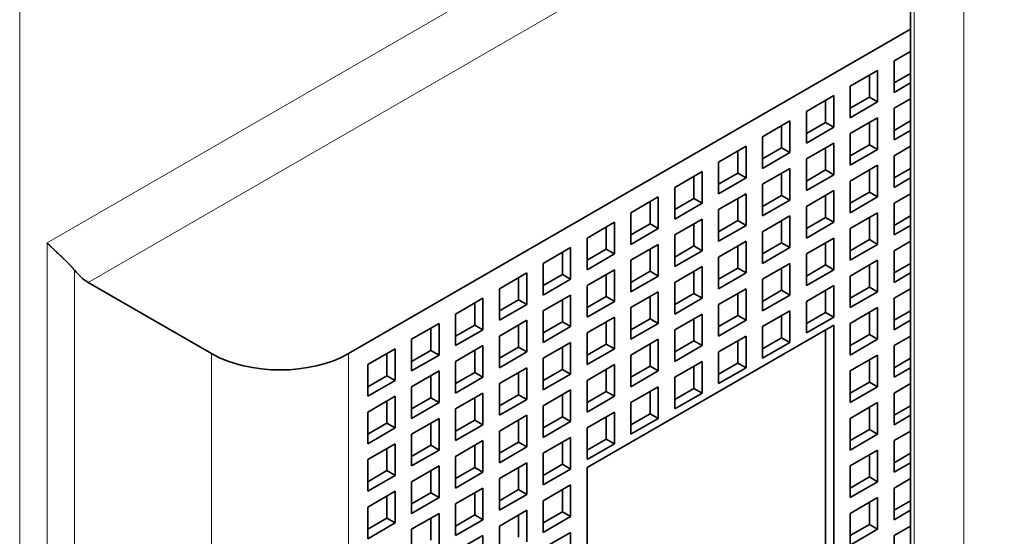
# Model space of a CAD drawing. Extents: x 0 to 420, y 0 to 297.
# Drawn here: x 349 to 354, y 220 to 222 of the extents above; entities that cross this region are included whole.
import ezdxf

# ---------------------------------------------------------------- set-up
doc = ezdxf.new("R2010")
doc.units = 0
doc.layers.get('0').update_dxf_attribs({"lineweight": 13})

# ---------------------------------------------------------------- blocks, each defined once
blk = doc.blocks.new('BLOCK44')
at = {"color": 7, "lineweight": 13}
for p, q in [((-69.189, -39.662), (-69.189, 37.742)), ((-43.788, 21.544), (-68.482, 7.287)), ((-44.087, 19.738), (-67.422, 6.266)), ((-46.112, -45.229), (-46.112, 18.458)), ((-44.833, -45.294), (-44.833, 18.393)), ((-68.482, 7.287), (-68.482, -39.254)), ((-67.775, 6.579), (-67.775, -39.254)), ((-64.24, 4.429), (-64.24, -41.295)), ((-60.704, 4.429), (-60.704, -41.295))]:
    blk.add_line(p, q, dxfattribs=at)
at = {"color": 7, "lineweight": 35}
blk.add_line((-46.208, -45.173), (-46.208, 18.513), dxfattribs=at)
at = {"color": 7, "lineweight": 35, "ltscale": 0.418454}
blk.add_line((-46.208, 12.798), (-60.704, 4.429), dxfattribs=at)
at = {"color": 7, "lineweight": 35, "ltscale": 0.012247}
for p, q in [((-46.208, 12.226), (-46.633, 11.981)), ((-46.208, 11.655), (-46.633, 11.41)), ((-46.208, 11.41), (-46.633, 11.165)), ((-46.208, 11.002), (-46.633, 10.757)), ((-46.208, 10.43), (-46.633, 10.185)), ((-46.208, 10.185), (-46.633, 9.94)), ((-46.208, 9.777), (-46.633, 9.532)), ((-46.208, 9.205), (-46.633, 8.96)), ((-46.208, 8.96), (-46.633, 8.715)), ((-46.208, 8.552), (-46.633, 8.307)), ((-46.208, 7.981), (-46.633, 7.736)), ((-46.208, 7.736), (-46.633, 7.491)), ((-46.208, 7.327), (-46.633, 7.082)), ((-46.208, 6.756), (-46.633, 6.511)), ((-46.208, 6.511), (-46.633, 6.266)), ((-46.208, 6.103), (-46.633, 5.858)), ((-46.208, 5.531), (-46.633, 5.286)), ((-46.208, 5.286), (-46.633, 5.041)), ((-46.208, 4.878), (-46.633, 4.633)), ((-46.208, 4.306), (-46.633, 4.061)), ((-46.208, 4.061), (-46.633, 3.816)), ((-46.208, 3.653), (-46.633, 3.408)), ((-46.208, 3.082), (-46.633, 2.837)), ((-46.208, 2.837), (-46.633, 2.592)), ((-46.208, 2.428), (-46.633, 2.183)), ((-46.208, 1.857), (-46.633, 1.612)), ((-46.208, 1.612), (-46.633, 1.367)), ((-46.208, 1.204), (-46.633, 0.959)), ((-46.208, 0.632), (-46.633, 0.387)), ((-46.208, 0.387), (-46.633, 0.142)), ((-46.208, -0.021), (-46.633, -0.266))]:
    blk.add_line(p, q, dxfattribs=at)
at = {"color": 7, "lineweight": 35, "ltscale": 0.020412}
for p, q in [((-46.633, 11.981), (-46.633, 11.165)), ((-47.057, 11.736), (-47.764, 11.328)), ((-47.057, 11.736), (-47.057, 10.92)), ((-47.764, 11.328), (-47.764, 10.512)), ((-48.188, 11.083), (-48.895, 10.675)), ((-48.188, 11.083), (-48.188, 10.267)), ((-48.895, 10.675), (-48.895, 9.859)), ((-47.057, 10.92), (-47.764, 10.512)), ((-46.633, 10.757), (-46.633, 9.94)), ((-49.32, 10.43), (-50.027, 10.022)), ((-49.32, 10.43), (-49.32, 9.614)), ((-47.057, 10.512), (-47.764, 10.103)), ((-47.057, 10.512), (-47.057, 9.695)), ((-48.188, 10.267), (-48.895, 9.859)), ((-50.027, 10.022), (-50.027, 9.205)), ((-47.764, 10.103), (-47.764, 9.287)), ((-50.451, 9.777), (-51.158, 9.369)), ((-50.451, 9.777), (-50.451, 8.96)), ((-48.188, 9.859), (-48.895, 9.45)), ((-48.188, 9.859), (-48.188, 9.042)), ((-47.057, 9.695), (-47.764, 9.287)), ((-49.32, 9.614), (-50.027, 9.205)), ((-48.895, 9.45), (-48.895, 8.634)), ((-46.633, 9.532), (-46.633, 8.715)), ((-51.158, 9.369), (-51.158, 8.552)), ((-49.32, 9.205), (-50.027, 8.797)), ((-49.32, 9.205), (-49.32, 8.389)), ((-47.057, 9.287), (-47.764, 8.879)), ((-47.057, 9.287), (-47.057, 8.47)), ((-51.582, 9.124), (-52.289, 8.715)), ((-51.582, 9.124), (-51.582, 8.307)), ((-50.451, 8.96), (-51.158, 8.552)), ((-48.188, 9.042), (-48.895, 8.634)), ((-52.289, 8.715), (-52.289, 7.899)), ((-50.027, 8.797), (-50.027, 7.981)), ((-47.764, 8.879), (-47.764, 8.062)), ((-52.714, 8.47), (-53.421, 8.062)), ((-52.714, 8.47), (-52.714, 7.654)), ((-50.451, 8.552), (-51.158, 8.144)), ((-50.451, 8.552), (-50.451, 7.736)), ((-49.32, 8.389), (-50.027, 7.981)), ((-48.188, 8.634), (-48.895, 8.226)), ((-48.188, 8.634), (-48.188, 7.817)), ((-47.057, 8.47), (-47.764, 8.062)), ((-51.582, 8.307), (-52.289, 7.899)), ((-51.158, 8.144), (-51.158, 7.327)), ((-48.895, 8.226), (-48.895, 7.409)), ((-46.633, 8.307), (-46.633, 7.491)), ((-53.421, 8.062), (-53.421, 7.246)), ((-51.582, 7.899), (-52.289, 7.491)), ((-51.582, 7.899), (-51.582, 7.082)), ((-49.32, 7.981), (-50.027, 7.572)), ((-49.32, 7.981), (-49.32, 7.164)), ((-47.057, 8.062), (-47.764, 7.654)), ((-47.057, 8.062), (-47.057, 7.246)), ((-53.845, 7.817), (-54.552, 7.409)), ((-53.845, 7.817), (-53.845, 7.001)), ((-52.714, 7.654), (-53.421, 7.246)), ((-50.451, 7.736), (-51.158, 7.327)), ((-48.188, 7.817), (-48.895, 7.409)), ((-47.764, 7.654), (-47.764, 6.838)), ((-54.552, 7.409), (-54.552, 6.593)), ((-52.289, 7.491), (-52.289, 6.674)), ((-50.027, 7.572), (-50.027, 6.756)), ((-48.188, 7.409), (-48.895, 7.001)), ((-48.188, 7.409), (-48.188, 6.593)), ((-54.976, 7.164), (-55.684, 6.756)), ((-54.976, 7.164), (-54.976, 6.348)), ((-52.714, 7.246), (-53.421, 6.838)), ((-52.714, 7.246), (-52.714, 6.429)), ((-50.451, 7.327), (-51.158, 6.919)), ((-50.451, 7.327), (-50.451, 6.511)), ((-49.32, 7.164), (-50.027, 6.756)), ((-47.057, 7.246), (-47.764, 6.838)), ((-53.845, 7.001), (-54.552, 6.593)), ((-51.582, 7.082), (-52.289, 6.674)), ((-51.158, 6.919), (-51.158, 6.103)), ((-48.895, 7.001), (-48.895, 6.184)), ((-46.633, 7.082), (-46.633, 6.266)), ((-55.684, 6.756), (-55.684, 5.939)), ((-53.421, 6.838), (-53.421, 6.021)), ((-51.582, 6.674), (-52.289, 6.266)), ((-51.582, 6.674), (-51.582, 5.858)), ((-49.32, 6.756), (-50.027, 6.348)), ((-49.32, 6.756), (-49.32, 5.939)), ((-47.057, 6.838), (-47.764, 6.429)), ((-47.057, 6.838), (-47.057, 6.021)), ((-56.108, 6.511), (-56.815, 6.103)), ((-56.108, 6.511), (-56.108, 5.694)), ((-53.845, 6.593), (-54.552, 6.184)), ((-53.845, 6.593), (-53.845, 5.776)), ((-52.714, 6.429), (-53.421, 6.021)), ((-50.451, 6.511), (-51.158, 6.103)), ((-48.188, 6.593), (-48.895, 6.184)), ((-47.764, 6.429), (-47.764, 5.613)), ((-56.815, 6.103), (-56.815, 5.286)), ((-54.976, 6.348), (-55.684, 5.939)), ((-54.552, 6.184), (-54.552, 5.368)), ((-52.289, 6.266), (-52.289, 5.449)), ((-50.451, 6.103), (-51.158, 5.694)), ((-50.451, 6.103), (-50.451, 5.286)), ((-50.027, 6.348), (-50.027, 5.531)), ((-48.188, 6.184), (-48.895, 5.776)), ((-48.188, 6.184), (-48.188, 5.368)), ((-57.239, 5.858), (-57.946, 5.449)), ((-57.239, 5.858), (-57.239, 5.041)), ((-54.976, 5.939), (-55.684, 5.531)), ((-54.976, 5.939), (-54.976, 5.123)), ((-52.714, 6.021), (-53.421, 5.613)), ((-52.714, 6.021), (-52.714, 5.205)), ((-51.582, 5.858), (-52.289, 5.449)), ((-49.32, 5.939), (-50.027, 5.531)), ((-47.057, 6.021), (-47.764, 5.613)), ((-46.633, 5.858), (-46.633, 5.041)), ((-56.108, 5.694), (-56.815, 5.286)), ((-53.845, 5.776), (-54.552, 5.368)), ((-53.421, 5.613), (-53.421, 4.796)), ((-51.158, 5.694), (-51.158, 4.878)), ((-48.895, 5.776), (-48.895, 4.96)), ((-47.057, 5.613), (-47.764, 5.205)), ((-47.057, 5.613), (-47.057, 4.796)), ((-57.946, 5.449), (-57.946, 4.633)), ((-55.684, 5.531), (-55.684, 4.715)), ((-53.845, 5.368), (-54.552, 4.96)), ((-53.845, 5.368), (-53.845, 4.551)), ((-51.582, 5.449), (-52.289, 5.041)), ((-51.582, 5.449), (-51.582, 4.633)), ((-49.32, 5.531), (-50.027, 5.123)), ((-49.32, 5.531), (-49.32, 4.715)), ((-48.188, 5.368), (-48.895, 4.96)), ((-58.371, 5.205), (-59.078, 4.796)), ((-58.371, 5.205), (-58.371, 4.388)), ((-56.108, 5.286), (-56.815, 4.878)), ((-56.108, 5.286), (-56.108, 4.47)), ((-54.976, 5.123), (-55.684, 4.715)), ((-52.714, 5.205), (-53.421, 4.796)), ((-50.451, 5.286), (-51.158, 4.878)), ((-50.027, 5.123), (-50.027, 4.306)), ((-47.764, 5.205), (-47.764, 4.388)), ((-57.239, 5.041), (-57.946, 4.633)), ((-56.815, 4.878), (-56.815, 4.061)), ((-54.552, 4.96), (-54.552, 4.143)), ((-52.289, 5.041), (-52.289, 4.225)), ((-50.451, 4.878), (-51.158, 4.47)), ((-50.451, 4.878), (-50.451, 4.061)), ((-59.078, 4.796), (-59.078, 3.98)), ((-57.239, 4.633), (-57.946, 4.225)), ((-57.239, 4.633), (-57.239, 3.816)), ((-54.976, 4.715), (-55.684, 4.306)), ((-54.976, 4.715), (-54.976, 3.898)), ((-52.714, 4.796), (-53.421, 4.388)), ((-52.714, 4.796), (-52.714, 3.98)), ((-51.582, 4.633), (-52.289, 4.225)), ((-49.32, 4.715), (-50.027, 4.306)), ((-47.057, 4.796), (-47.764, 4.388)), ((-46.633, 4.633), (-46.633, 3.816)), ((-59.502, 4.551), (-60.209, 4.143)), ((-59.502, 4.551), (-59.502, 3.735)), ((-58.371, 4.388), (-59.078, 3.98)), ((-56.108, 4.47), (-56.815, 4.061)), ((-53.845, 4.551), (-54.552, 4.143)), ((-53.421, 4.388), (-53.421, 3.572)), ((-51.158, 4.47), (-51.158, 3.653)), ((-47.057, 4.388), (-47.764, 3.98)), ((-47.057, 4.388), (-47.057, 3.572)), ((-60.209, 4.143), (-60.209, 3.327)), ((-57.946, 4.225), (-57.946, 3.408)), ((-55.684, 4.306), (-55.684, 3.49)), ((-53.845, 4.143), (-54.552, 3.735)), ((-53.845, 4.143), (-53.845, 3.327)), ((-51.582, 4.225), (-52.289, 3.816)), ((-51.582, 4.225), (-51.582, 3.408)), ((-58.371, 3.98), (-59.078, 3.572)), ((-58.371, 3.98), (-58.371, 3.163)), ((-57.239, 3.816), (-57.946, 3.408)), ((-56.108, 4.061), (-56.815, 3.653)), ((-56.108, 4.061), (-56.108, 3.245)), ((-54.976, 3.898), (-55.684, 3.49)), ((-52.714, 3.98), (-53.421, 3.572)), ((-52.289, 3.816), (-52.289, 3)), ((-50.451, 4.061), (-51.158, 3.653)), ((-47.764, 3.98), (-47.764, 3.163)), ((-59.502, 3.735), (-60.209, 3.327)), ((-59.078, 3.572), (-59.078, 2.755)), ((-56.815, 3.653), (-56.815, 2.837)), ((-54.552, 3.735), (-54.552, 2.918)), ((-52.714, 3.572), (-53.421, 3.163)), ((-52.714, 3.572), (-52.714, 2.755)), ((-47.057, 3.572), (-47.764, 3.163)), ((-59.502, 3.327), (-60.209, 2.918)), ((-59.502, 3.327), (-59.502, 2.51)), ((-57.239, 3.408), (-57.946, 3)), ((-57.239, 3.408), (-57.239, 2.592)), ((-54.976, 3.49), (-55.684, 3.082)), ((-54.976, 3.49), (-54.976, 2.673)), ((-53.845, 3.327), (-54.552, 2.918)), ((-51.582, 3.408), (-52.289, 3)), ((-46.633, 3.408), (-46.633, 2.592)), ((-58.371, 3.163), (-59.078, 2.755)), ((-56.108, 3.245), (-56.815, 2.837)), ((-55.684, 3.082), (-55.684, 2.265)), ((-53.421, 3.163), (-53.421, 2.347)), ((-47.057, 3.163), (-47.764, 2.755)), ((-47.057, 3.163), (-47.057, 2.347)), ((-60.209, 2.918), (-60.209, 2.102)), ((-57.946, 3), (-57.946, 2.183)), ((-56.108, 2.837), (-56.815, 2.428)), ((-56.108, 2.837), (-56.108, 2.02)), ((-53.845, 2.918), (-54.552, 2.51)), ((-53.845, 2.918), (-53.845, 2.102)), ((-58.371, 2.755), (-59.078, 2.347)), ((-58.371, 2.755), (-58.371, 1.939)), ((-57.239, 2.592), (-57.946, 2.183)), ((-54.976, 2.673), (-55.684, 2.265)), ((-52.714, 2.755), (-53.421, 2.347)), ((-47.764, 2.755), (-47.764, 1.939)), ((-59.502, 2.51), (-60.209, 2.102)), ((-59.078, 2.347), (-59.078, 1.53)), ((-56.815, 2.428), (-56.815, 1.612)), ((-54.552, 2.51), (-54.552, 1.694)), ((-47.057, 2.347), (-47.764, 1.939)), ((-59.502, 2.102), (-60.209, 1.694)), ((-59.502, 2.102), (-59.502, 1.285)), ((-57.239, 2.183), (-57.946, 1.775)), ((-57.239, 2.183), (-57.239, 1.367)), ((-54.976, 2.265), (-55.684, 1.857)), ((-54.976, 2.265), (-54.976, 1.449)), ((-53.845, 2.102), (-54.552, 1.694)), ((-46.633, 2.183), (-46.633, 1.367)), ((-58.371, 1.939), (-59.078, 1.53)), ((-56.108, 2.02), (-56.815, 1.612)), ((-55.684, 1.857), (-55.684, 1.04)), ((-47.057, 1.939), (-47.764, 1.53)), ((-47.057, 1.939), (-47.057, 1.122)), ((-60.209, 1.694), (-60.209, 0.877)), ((-58.371, 1.53), (-59.078, 1.122)), ((-58.371, 1.53), (-58.371, 0.714)), ((-57.946, 1.775), (-57.946, 0.959)), ((-56.108, 1.612), (-56.815, 1.204)), ((-56.108, 1.612), (-56.108, 0.795)), ((-47.764, 1.53), (-47.764, 0.714)), ((-59.502, 1.285), (-60.209, 0.877)), ((-57.239, 1.367), (-57.946, 0.959)), ((-54.976, 1.449), (-55.684, 1.04)), ((-59.078, 1.122), (-59.078, 0.306)), ((-56.815, 1.204), (-56.815, 0.387)), ((-54.976, 1.04), (-55.684, 0.632)), ((-54.976, 1.04), (-54.976, 0.224)), ((-47.057, 1.122), (-47.764, 0.714)), ((-59.502, 0.877), (-60.209, 0.469)), ((-59.502, 0.877), (-59.502, 0.061)), ((-57.239, 0.959), (-57.946, 0.55)), ((-57.239, 0.959), (-57.239, 0.142)), ((-56.108, 0.795), (-56.815, 0.387)), ((-46.633, 0.959), (-46.633, 0.142)), ((-58.371, 0.714), (-59.078, 0.306)), ((-57.946, 0.55), (-57.946, -0.266)), ((-55.684, 0.632), (-55.684, -0.184)), ((-47.057, 0.714), (-47.764, 0.306)), ((-47.057, 0.714), (-47.057, -0.103)), ((-60.209, 0.469), (-60.209, -0.348)), ((-58.371, 0.306), (-59.078, -0.103)), ((-58.371, 0.306), (-58.371, -0.511)), ((-56.108, 0.387), (-56.815, -0.021)), ((-56.108, 0.387), (-56.108, -0.429)), ((-47.764, 0.306), (-47.764, -0.511)), ((-59.502, 0.061), (-60.209, -0.348)), ((-57.239, 0.142), (-57.946, -0.266)), ((-54.976, 0.224), (-55.684, -0.184)), ((-59.078, -0.103), (-59.078, -0.919)), ((-56.815, -0.021), (-56.815, -0.838)), ((-54.976, -0.184), (-55.684, -0.593)), ((-54.976, -0.184), (-54.976, -1.001)), ((-47.057, -0.103), (-47.764, -0.511)), ((-57.239, -0.266), (-57.946, -0.674)), ((-57.239, -0.266), (-57.239, -1.083)), ((-46.633, -0.266), (-46.633, -1.083))]:
    blk.add_line(p, q, dxfattribs=at)
at = {"color": 7, "lineweight": 35, "ltscale": 0.014289}
for p, q in [((-47.269, 11.614), (-47.269, 11.042)), ((-48.4, 10.961), (-48.4, 10.389)), ((-47.269, 11.042), (-47.764, 10.757)), ((-49.532, 10.308), (-49.532, 9.736)), ((-48.4, 10.389), (-48.895, 10.103)), ((-47.269, 10.389), (-47.269, 9.818)), ((-50.663, 9.654), (-50.663, 9.083)), ((-49.532, 9.736), (-50.027, 9.45)), ((-48.4, 9.736), (-48.4, 9.165)), ((-47.269, 9.818), (-47.764, 9.532)), ((-48.4, 9.165), (-48.895, 8.879)), ((-47.269, 9.165), (-47.269, 8.593)), ((-51.794, 9.001), (-51.794, 8.43)), ((-50.663, 9.083), (-51.158, 8.797)), ((-49.532, 9.083), (-49.532, 8.511)), ((-51.794, 8.43), (-52.289, 8.144)), ((-50.663, 8.43), (-50.663, 7.858)), ((-49.532, 8.511), (-50.027, 8.226)), ((-48.4, 8.511), (-48.4, 7.94)), ((-47.269, 8.593), (-47.764, 8.307)), ((-52.926, 8.348), (-52.926, 7.776)), ((-48.4, 7.94), (-48.895, 7.654)), ((-47.269, 7.94), (-47.269, 7.368)), ((-54.057, 7.695), (-54.057, 7.123)), ((-52.926, 7.776), (-53.421, 7.491)), ((-51.794, 7.776), (-51.794, 7.205)), ((-50.663, 7.858), (-51.158, 7.572)), ((-49.532, 7.858), (-49.532, 7.287)), ((-47.269, 7.368), (-47.764, 7.082)), ((-54.057, 7.123), (-54.552, 6.838)), ((-52.926, 7.123), (-52.926, 6.552)), ((-51.794, 7.205), (-52.289, 6.919)), ((-50.663, 7.205), (-50.663, 6.633)), ((-49.532, 7.287), (-50.027, 7.001)), ((-48.4, 7.287), (-48.4, 6.715)), ((-55.189, 7.042), (-55.189, 6.47)), ((-50.663, 6.633), (-51.158, 6.348)), ((-49.532, 6.633), (-49.532, 6.062)), ((-48.4, 6.715), (-48.895, 6.429)), ((-47.269, 6.715), (-47.269, 6.143)), ((-56.32, 6.388), (-56.32, 5.817)), ((-55.189, 6.47), (-55.684, 6.184)), ((-54.057, 6.47), (-54.057, 5.899)), ((-52.926, 6.552), (-53.421, 6.266)), ((-51.794, 6.552), (-51.794, 5.98)), ((-47.269, 6.143), (-47.764, 5.858)), ((-54.057, 5.899), (-54.552, 5.613)), ((-52.926, 5.899), (-52.926, 5.327)), ((-51.794, 5.98), (-52.289, 5.694)), ((-50.663, 5.98), (-50.663, 5.409)), ((-49.532, 6.062), (-50.027, 5.776)), ((-48.4, 6.062), (-48.4, 5.49)), ((-57.451, 5.735), (-57.451, 5.164)), ((-56.32, 5.817), (-56.815, 5.531)), ((-55.189, 5.817), (-55.189, 5.245)), ((-50.663, 5.409), (-51.158, 5.123)), ((-49.532, 5.409), (-49.532, 4.837)), ((-48.4, 5.49), (-48.895, 5.205)), ((-47.269, 5.49), (-47.269, 4.919)), ((-58.583, 5.082), (-58.583, 4.51)), ((-57.451, 5.164), (-57.946, 4.878)), ((-56.32, 5.164), (-56.32, 4.592)), ((-55.189, 5.245), (-55.684, 4.96)), ((-54.057, 5.245), (-54.057, 4.674)), ((-52.926, 5.327), (-53.421, 5.041)), ((-51.794, 5.327), (-51.794, 4.755)), ((-49.532, 4.837), (-50.027, 4.551)), ((-47.269, 4.919), (-47.764, 4.633)), ((-56.32, 4.592), (-56.815, 4.306)), ((-55.189, 4.592), (-55.189, 4.021)), ((-54.057, 4.674), (-54.552, 4.388)), ((-52.926, 4.674), (-52.926, 4.102)), ((-51.794, 4.755), (-52.289, 4.47)), ((-50.663, 4.755), (-50.663, 4.184)), ((-59.714, 4.429), (-59.714, 3.857)), ((-58.583, 4.51), (-59.078, 4.225)), ((-57.451, 4.51), (-57.451, 3.939)), ((-52.926, 4.102), (-53.421, 3.816)), ((-51.794, 4.102), (-51.794, 3.531)), ((-50.663, 4.184), (-51.158, 3.898)), ((-47.269, 4.266), (-47.269, 3.694)), ((-59.714, 3.857), (-60.209, 3.572)), ((-58.583, 3.857), (-58.583, 3.286)), ((-57.451, 3.939), (-57.946, 3.653)), ((-56.32, 3.939), (-56.32, 3.367)), ((-55.189, 4.021), (-55.684, 3.735)), ((-54.057, 4.021), (-54.057, 3.449)), ((-47.269, 3.694), (-47.764, 3.408)), ((-56.32, 3.367), (-56.815, 3.082)), ((-55.189, 3.367), (-55.189, 2.796)), ((-54.057, 3.449), (-54.552, 3.163)), ((-52.926, 3.449), (-52.926, 2.877)), ((-51.794, 3.531), (-52.289, 3.245)), ((-59.714, 3.204), (-59.714, 2.633)), ((-58.583, 3.286), (-59.078, 3)), ((-57.451, 3.286), (-57.451, 2.714)), ((-55.189, 2.796), (-55.684, 2.51)), ((-54.057, 2.796), (-54.057, 2.224)), ((-52.926, 2.877), (-53.421, 2.592)), ((-47.269, 3.041), (-47.269, 2.469)), ((-59.714, 2.633), (-60.209, 2.347)), ((-58.583, 2.633), (-58.583, 2.061)), ((-57.451, 2.714), (-57.946, 2.428)), ((-56.32, 2.714), (-56.32, 2.143)), ((-47.269, 2.469), (-47.764, 2.183)), ((-58.583, 2.061), (-59.078, 1.775)), ((-57.451, 2.061), (-57.451, 1.489)), ((-56.32, 2.143), (-56.815, 1.857)), ((-55.189, 2.143), (-55.189, 1.571)), ((-54.057, 2.224), (-54.552, 1.939)), ((-59.714, 1.979), (-59.714, 1.408)), ((-47.269, 1.816), (-47.269, 1.245)), ((-55.189, 1.571), (-55.684, 1.285)), ((-59.714, 1.408), (-60.209, 1.122)), ((-58.583, 1.408), (-58.583, 0.836)), ((-57.451, 1.489), (-57.946, 1.204)), ((-56.32, 1.489), (-56.32, 0.918)), ((-47.269, 1.245), (-47.764, 0.959)), ((-58.583, 0.836), (-59.078, 0.55)), ((-57.451, 0.836), (-57.451, 0.265)), ((-56.32, 0.918), (-56.815, 0.632)), ((-55.189, 0.918), (-55.189, 0.346)), ((-59.714, 0.755), (-59.714, 0.183)), ((-47.269, 0.591), (-47.269, 0.02)), ((-57.451, 0.265), (-57.946, -0.021)), ((-56.32, 0.265), (-56.32, -0.307)), ((-55.189, 0.346), (-55.684, 0.061)), ((-59.714, 0.183), (-60.209, -0.103)), ((-58.583, 0.183), (-58.583, -0.388)), ((-47.269, 0.02), (-47.764, -0.266))]:
    blk.add_line(p, q, dxfattribs=at)
at = {"color": 7, "lineweight": 35, "ltscale": 0.006124}
for p, q in [((-47.269, 11.042), (-47.057, 10.92)), ((-48.4, 10.389), (-48.188, 10.267)), ((-49.532, 9.736), (-49.32, 9.614)), ((-47.269, 9.818), (-47.057, 9.695)), ((-48.4, 9.165), (-48.188, 9.042)), ((-50.663, 9.083), (-50.451, 8.96)), ((-51.794, 8.43), (-51.582, 8.307)), ((-49.532, 8.511), (-49.32, 8.389)), ((-47.269, 8.593), (-47.057, 8.47)), ((-48.4, 7.94), (-48.188, 7.817)), ((-52.926, 7.776), (-52.714, 7.654)), ((-50.663, 7.858), (-50.451, 7.736)), ((-47.269, 7.368), (-47.057, 7.246)), ((-54.057, 7.123), (-53.845, 7.001)), ((-51.794, 7.205), (-51.582, 7.082)), ((-49.532, 7.287), (-49.32, 7.164)), ((-50.663, 6.633), (-50.451, 6.511)), ((-48.4, 6.715), (-48.188, 6.593)), ((-55.189, 6.47), (-54.976, 6.348)), ((-52.926, 6.552), (-52.714, 6.429)), ((-47.269, 6.143), (-47.057, 6.021)), ((-54.057, 5.899), (-53.845, 5.776)), ((-51.794, 5.98), (-51.582, 5.858)), ((-49.532, 6.062), (-49.32, 5.939)), ((-56.32, 5.817), (-56.108, 5.694)), ((-50.663, 5.409), (-50.451, 5.286)), ((-48.4, 5.49), (-48.188, 5.368)), ((-57.451, 5.164), (-57.239, 5.041)), ((-55.189, 5.245), (-54.976, 5.123)), ((-52.926, 5.327), (-52.714, 5.205)), ((-49.532, 4.837), (-49.32, 4.715)), ((-47.269, 4.919), (-47.057, 4.796)), ((-56.32, 4.592), (-56.108, 4.47)), ((-54.057, 4.674), (-53.845, 4.551)), ((-51.794, 4.755), (-51.582, 4.633)), ((-58.583, 4.51), (-58.371, 4.388)), ((-52.926, 4.102), (-52.714, 3.98)), ((-50.663, 4.184), (-50.451, 4.061)), ((-59.714, 3.857), (-59.502, 3.735)), ((-57.451, 3.939), (-57.239, 3.816)), ((-55.189, 4.021), (-54.976, 3.898)), ((-47.269, 3.694), (-47.057, 3.572)), ((-56.32, 3.367), (-56.108, 3.245)), ((-54.057, 3.449), (-53.845, 3.327)), ((-51.794, 3.531), (-51.582, 3.408)), ((-58.583, 3.286), (-58.371, 3.163)), ((-55.189, 2.796), (-54.976, 2.673)), ((-52.926, 2.877), (-52.714, 2.755)), ((-59.714, 2.633), (-59.502, 2.51)), ((-57.451, 2.714), (-57.239, 2.592)), ((-47.269, 2.469), (-47.057, 2.347)), ((-58.583, 2.061), (-58.371, 1.939)), ((-56.32, 2.143), (-56.108, 2.02)), ((-54.057, 2.224), (-53.845, 2.102)), ((-55.189, 1.571), (-54.976, 1.449)), ((-59.714, 1.408), (-59.502, 1.285)), ((-57.451, 1.489), (-57.239, 1.367)), ((-47.269, 1.245), (-47.057, 1.122)), ((-58.583, 0.836), (-58.371, 0.714)), ((-56.32, 0.918), (-56.108, 0.795)), ((-57.451, 0.265), (-57.239, 0.142)), ((-55.189, 0.346), (-54.976, 0.224)), ((-59.714, 0.183), (-59.502, 0.061)), ((-47.269, 0.02), (-47.057, -0.103))]:
    blk.add_line(p, q, dxfattribs=at)
at = {"color": 7, "lineweight": 35, "ltscale": 0.091856}
blk.add_line((-67.422, 6.266), (-64.24, 4.429), dxfattribs=at)
at = {"color": 7, "lineweight": 35, "ltscale": 0.183712}
blk.add_line((-54.552, 1.489), (-48.188, 5.164), dxfattribs=at)
at = {"color": 7, "lineweight": 35, "ltscale": 0.153093}
for p, q in [((-48.188, 5.164), (-48.188, -0.96)), ((-54.552, 1.489), (-54.552, -4.634))]:
    blk.add_line(p, q, dxfattribs=at)
at = {"color": 7, "lineweight": 35, "ltscale": 0.146969}
blk.add_line((-48.4, -0.838), (-48.4, 5.041), dxfattribs=at)
at = {"color": 7, "lineweight": 35}
for centre, major_axis, start_param in [((-67.422, 7.082), (-0.5, 0.866), 1.832596), ((-62.472, 5.449), (-2.5, 0), 0.785398)]:
    blk.add_ellipse(centre, major_axis=major_axis, ratio=0.57735, start_param=start_param, end_param=2.356194, dxfattribs=at)
blk.add_open_spline([(-67.775, 6.579), (-67.861, 6.687), (-67.964, 6.789), (-68.06, 6.882), (-68.214, 7.026), (-68.35, 7.154), (-68.398, 7.201), (-68.443, 7.245), (-68.482, 7.287)], degree=5, knots=[0, 0, 0, 0, 0, 0, 1.212702, 1.212702, 1.212702, 1.953359, 1.953359, 1.953359, 1.953359, 1.953359, 1.953359], dxfattribs=at)

msp = doc.modelspace()

# ---------------------------------------------------------------- block references
at = {"lineweight": 0, "xscale": 0.2, "yscale": 0.2, "zscale": 0.2}
msp.add_blockref('BLOCK44', (362.927377, 219.884376), dxfattribs=at)

doc.saveas('drawing.dxf')
